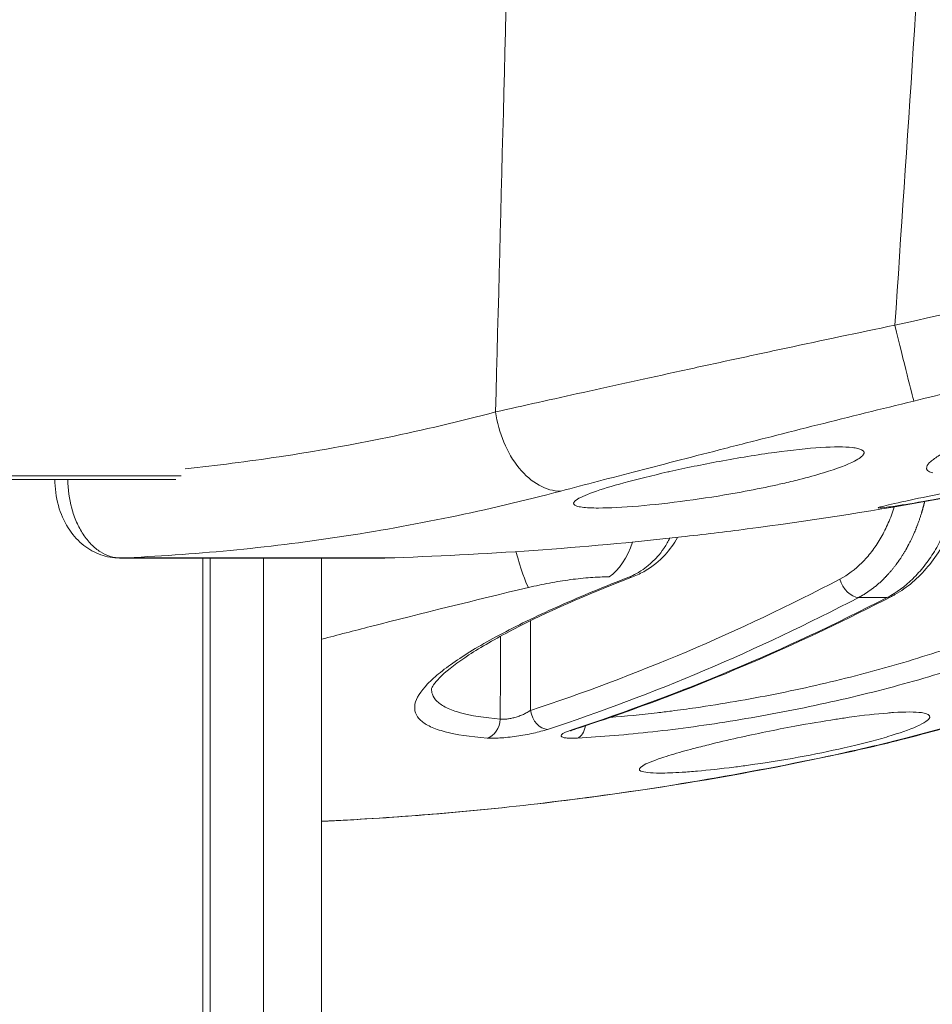
# Model space of a CAD drawing. Units: millimetres. Extents: x 19899 to 37277, y -2260 to 1652.
# Drawn here: x 22873 to 22919, y -603 to -553 of the extents above; entities that cross this region are included whole.
import ezdxf

# ---------------------------------------------------------------- set-up
doc = ezdxf.new("R2010")
doc.units = ezdxf.units.MM
doc.styles.get("Standard").update_dxf_attribs({"font": 'arial.ttf'})
doc.dimstyles.new('ISO-25', dxfattribs={"dimtxt": 2.5, "dimasz": 2.5, "dimexe": 1.25, "dimexo": 0.625, "dimtad": 1, "dimtxsty": 'Standard', "dimcen": 2.5, "dimadec": 0, "dimazin": 0, "dimtfac": 1, "dimtmove": 0, "dimatfit": 3, "dimfxl": 1, "dimarcsym": 0})

# ---------------------------------------------------------------- blocks, each defined once
blk = doc.blocks.new('*D8')
at = {"color": 0, "lineweight": -2, "transparency": 16777216}
for p, q in [((20380.436, 1238.247), (20380.436, 1359.497)), ((31223.054, 1238.247), (31223.054, 1359.497)), ((20500.436, 1358.247), (31103.054, 1358.247))]:
    blk.add_line(p, q, dxfattribs=at)
at = {"color": 0, "transparency": 16777216}
for points in [[(20500.436, 1378.247), (20500.436, 1338.247), (20380.436, 1358.247)], [(31103.054, 1378.247), (31103.054, 1338.247), (31223.054, 1358.247)]]:
    blk.add_solid(points, dxfattribs=at)
at = {"layer": 'Defpoints', "color": 0, "transparency": 16777216}
for p in [(31223.054, 1358.247), (20380.436, -2002.869), (31223.054, -2229.334)]:
    blk.add_point(p, dxfattribs=at)
at = {"color": 0, "transparency": 16777216, "insert": (25801.745, 1520.361), "char_height": 200, "attachment_point": 5}
blk.add_mtext('1085', dxfattribs=at)

msp = doc.modelspace()

# ---------------------------------------------------------------- linework, layer by layer
at = {"color": 0, "linetype": 'Continuous', "lineweight": 0, "extrusion": (0, 1, 0)}
for p, q in [((22880.75, -576.449), (22767.16, -576.449)), ((22767.547, -576.632), (22880.473, -576.632)), ((22877.642, -580.599), (22891.001, -580.599)), ((22877.69, -580.598), (22891.063, -580.598)), ((22881.842, -580.599), (22881.842, -1212.858)), ((22882.211, -1212.858), (22882.211, -580.599)), ((22884.9, -580.599), (22884.9, -1212.858)), ((22887.84, -1212.858), (22887.84, -580.599))]:
    msp.add_line(p, q, dxfattribs=at)
at = {"color": 0, "linetype": 'Continuous', "lineweight": 0, "extrusion": (0, 0, -1)}
msp.add_arc((-22885.254, -393.669), 187.02, 256.98972, 262.60645, dxfattribs=at)
for centre, major_axis, ratio, start_param, end_param in [((22896.894, 241.522), (12.855, 1090.426), 0.012872, 2.370495, 2.41446), ((22916.806, -568.847), (0.945, -3.887), 0.007404, 0.175095, 1.572596), ((22899.322, -573.297), (1.02, -3.868), 0.660317, 0.165632, 1.760971), ((22901.513, -577.819), (0, -4), 0.580452, -1.054856, -0.367938), ((22877.642, -578.599), (0, -2), 0.774781, -0.031093, 0), ((22891.001, -578.599), (0, -2), 0.999917, -0.031093, 0), ((22903.177, -580.619), (0.358, -0.934), 0.424686, 0, 0.326839), ((21160.945, 7237.39), (-1728.721, 7829.266), 0.110812, 3.111547, 3.130428), ((22823.385, -266.398), (172.565, -295.374), 0.65385, 0.361909, 0.36787), ((22900.601, -588.712), (0.054, -0.999), 0.580587, -1.176514, -0.181401)]:
    msp.add_ellipse(centre, major_axis=major_axis, ratio=ratio, start_param=start_param, end_param=end_param, dxfattribs=at)
at = {"color": 0, "linetype": 'Continuous', "lineweight": 0}
for centre, major_axis, ratio, start_param, end_param in [((22917.441, -175.265), (-27.13, -639.682), 0.031694, 0.909403, 0.964295), ((22897.501, -578.343), (0.921, -3.893), 0.087706, -1.071662, -0.298942), ((22914.707, -581.649), (0.464, -0.886), 0.66822, -1.888628, -0.337192), ((21354.514, 7237.397), (1534.145, -7829.735), 0.111913, 0.013703, 0.032584), ((22916.146, -581.649), (0.459, -0.888), 0.659707, -0.327745, 0), ((22899.086, -588.275), (0.312, -0.95), 0.691953, -1.776633, -0.224967), ((22896.045, -588.712), (-0.075, -0.997), 0.812545, 0.273334, 1.614156), ((22900.361, -588.275), (0.31, -0.951), 0.686387, -0.219064, 0), ((22912.712, -586.678), (0.828, -3.913), 0.379067, -0.086764, 0)]:
    msp.add_ellipse(centre, major_axis=major_axis, ratio=ratio, start_param=start_param, end_param=end_param, dxfattribs=at)
for points, knots in [([(22933.822, -564.963), (22931.065, -565.597), (22928.266, -566.242), (22925.425, -566.891), (22922.584, -567.54), (22919.702, -568.194), (22916.776, -568.847)], [0, 0, 0, 0, 0.5, 0.5, 0.5, 1, 1, 1, 1]), ([(22937.512, -568.171), (22936.822, -568.408), (22936.124, -568.65), (22935.438, -568.89), (22934.751, -569.131), (22934.074, -569.37), (22933.406, -569.609), (22932.738, -569.847), (22932.079, -570.085), (22931.429, -570.321), (22930.779, -570.557), (22930.137, -570.793), (22929.508, -571.026), (22928.25, -571.492), (22927.071, -571.938), (22925.97, -572.365), (22925.42, -572.578), (22924.889, -572.786), (22924.379, -572.99), (22923.87, -573.193), (22923.389, -573.389), (22922.937, -573.576), (22922.034, -573.95), (22921.246, -574.292), (22920.582, -574.603), (22920.25, -574.759), (22919.954, -574.904), (22919.695, -575.039), (22919.437, -575.174), (22919.214, -575.3), (22919.029, -575.415), (22918.844, -575.531), (22918.696, -575.637), (22918.587, -575.733), (22918.478, -575.829), (22918.409, -575.914), (22918.381, -575.989), (22918.325, -576.137), (22918.426, -576.243), (22918.694, -576.308)], [0, 0, 0, 0, 0.0625, 0.0625, 0.0625, 0.125, 0.125, 0.125, 0.1875, 0.1875, 0.1875, 0.25, 0.25, 0.25, 0.375, 0.375, 0.375, 0.4375, 0.4375, 0.4375, 0.5, 0.5, 0.5, 0.625, 0.625, 0.625, 0.6875, 0.6875, 0.6875, 0.75, 0.75, 0.75, 0.8125, 0.8125, 0.8125, 0.875, 0.875, 0.875, 1, 1, 1, 1]), ([(22916.776, -568.847), (22914.917, -569.233), (22913.089, -569.619), (22911.291, -570.004), (22910.392, -570.196), (22909.501, -570.388), (22908.616, -570.58), (22908.174, -570.675), (22907.734, -570.771), (22907.296, -570.866), (22906.857, -570.961), (22906.42, -571.057), (22905.987, -571.151), (22904.257, -571.529), (22902.613, -571.892), (22901.051, -572.238), (22899.489, -572.584), (22898.011, -572.915), (22896.621, -573.228)], [0, 0, 0, 0, 0.25, 0.25, 0.25, 0.375, 0.375, 0.375, 0.4375, 0.4375, 0.4375, 0.5, 0.5, 0.5, 0.75, 0.75, 0.75, 1, 1, 1, 1]), ([(22917.732, -572.676), (22920.468, -572.009), (22923.162, -571.34), (22928.472, -570.013), (22931.088, -569.355), (22933.665, -568.706)], [0, 0, 0, 0, 0.5, 0.5, 1, 1, 1, 1]), ([(22899.906, -577.223), (22901.139, -576.898), (22902.449, -576.556), (22905.214, -575.837), (22906.669, -575.461), (22908.581, -574.97), (22908.968, -574.871), (22909.743, -574.673), (22910.132, -574.574), (22911.305, -574.276), (22912.093, -574.077), (22914.476, -573.478), (22916.09, -573.077), (22917.732, -572.676)], [0, 0, 0, 0, 0.25, 0.25, 0.5, 0.5, 0.5625, 0.5625, 0.625, 0.625, 0.75, 0.75, 1, 1, 1, 1]), ([(22896.621, -573.228), (22892.98, -574.188), (22889.338, -574.939), (22885.695, -575.489), (22884.117, -575.727), (22882.538, -575.927), (22880.959, -576.09)], [0, 0, 0, 0, 14.905115, 14.905115, 14.905115, 21.363444, 21.363444, 21.363444, 21.363444]), ([(22914.775, -575.042), (22914.725, -575.034), (22914.67, -575.027), (22914.239, -574.98), (22913.706, -574.981), (22912.37, -575.066), (22911.581, -575.15), (22909.827, -575.39), (22908.876, -575.545), (22907.061, -575.882), (22906.211, -576.056), (22905.408, -576.236)], [2.153669, 2.153669, 2.153669, 2.153669, 2.198013, 2.198013, 2.478807, 2.478807, 2.761879, 2.761879, 3.053625, 3.053625, 3.31539, 3.31539, 3.31539, 3.31539]), ([(22911.936, -576.642), (22912.385, -576.528), (22912.8, -576.413), (22913.851, -576.092), (22914.383, -575.891), (22914.988, -575.579), (22915.145, -575.46), (22915.198, -575.359)], [1.1578555, 1.1578555, 1.1578555, 1.1578555, 1.3231459, 1.3231459, 1.6228194, 1.6228194, 1.8395287, 1.8395287, 1.8395287, 1.8395287]), ([(22915.198, -575.359), (22915.217, -575.324), (22915.223, -575.291), (22915.197, -575.162), (22915.048, -575.088), (22914.775, -575.042)], [1.8395287, 1.8395287, 1.8395287, 1.8395287, 1.9133737, 1.9133737, 2.1536692, 2.1536692, 2.1536692, 2.1536692]), ([(22905.408, -576.236), (22905.378, -576.242), (22905.349, -576.249), (22904.508, -576.438), (22903.757, -576.624), (22902.491, -576.97), (22901.971, -577.129), (22901.137, -577.426), (22900.838, -577.562), (22900.635, -577.712), (22900.6, -577.745), (22900.58, -577.775)], [3.3153904, 3.3153904, 3.3153904, 3.3153904, 3.3249905, 3.3249905, 3.5903165, 3.5903165, 3.836496, 3.836496, 4.0928863, 4.0928863, 4.1712749, 4.1712749, 4.1712749, 4.1712749]), ([(22916.369, -578.035), (22916.488, -578.019), (22916.63, -577.999), (22917.216, -577.911), (22917.777, -577.82), (22919.092, -577.592), (22919.828, -577.458), (22921.373, -577.163), (22922.167, -577.006), (22923.829, -576.664), (22924.686, -576.481), (22925.598, -576.278), (22925.692, -576.257), (22925.786, -576.236)], [0.182356, 0.182356, 0.182356, 0.182356, 0.287124, 0.287124, 0.555779, 0.555779, 0.814234, 0.814234, 1.060094, 1.060094, 1.323146, 1.323146, 1.353701, 1.353701, 1.353701, 1.353701]), ([(22877.642, -580.599), (22877.32, -580.599), (22876.993, -580.541), (22876.384, -580.324), (22876.096, -580.163), (22875.566, -579.748), (22875.324, -579.485), (22874.9, -578.867), (22874.723, -578.497), (22874.465, -577.689), (22874.39, -577.236), (22874.375, -576.762), (22874.375, -576.739), (22874.374, -576.688), (22874.374, -576.66), (22874.374, -576.632)], [0, 0, 0, 0, 1.024929, 1.024929, 2.056681, 2.056681, 3.168685, 3.168685, 4.417035, 4.417035, 5.770751, 5.770751, 5.839345, 5.839345, 5.923619, 5.923619, 5.923619, 5.923619]), ([(22877.69, -580.598), (22877.515, -580.598), (22877.343, -580.572), (22877.173, -580.52), (22877.003, -580.468), (22876.834, -580.39), (22876.672, -580.287), (22876.51, -580.185), (22876.357, -580.06), (22876.211, -579.911), (22876.065, -579.763), (22875.927, -579.591), (22875.804, -579.403), (22875.68, -579.215), (22875.569, -579.009), (22875.471, -578.786), (22875.372, -578.563), (22875.29, -578.327), (22875.223, -578.082), (22875.099, -577.626), (22875.03, -577.128), (22875.024, -576.632)], [0, 0, 0, 0, 0.125, 0.125, 0.125, 0.25, 0.25, 0.25, 0.375, 0.375, 0.375, 0.5, 0.5, 0.5, 0.625, 0.625, 0.625, 0.7500001, 0.7500001, 0.7500001, 0.9831128, 0.9831128, 0.9831128, 0.9831128]), ([(22900.996, -578.035), (22901.202, -578.062), (22901.478, -578.076), (22901.819, -578.076), (22902.356, -578.076), (22903.042, -578.042), (22904.582, -577.911), (22905.408, -577.82), (22907.108, -577.592), (22907.965, -577.458), (22909.359, -577.208), (22909.899, -577.103), (22910.417, -576.993)], [4.486896, 4.486896, 4.486896, 4.486896, 4.669245, 4.669245, 4.669245, 4.956368, 4.956368, 5.225024, 5.225024, 5.483479, 5.483479, 5.652739, 5.652739, 5.652739, 5.652739]), ([(22910.417, -576.993), (22910.652, -576.943), (22910.882, -576.892), (22911.394, -576.775), (22911.671, -576.709), (22911.936, -576.642)], [0.9834939, 0.9834939, 0.9834939, 0.9834939, 1.0600936, 1.0600936, 1.1578555, 1.1578555, 1.1578555, 1.1578555]), ([(22920.776, -576.993), (22920.313, -577.091), (22919.867, -577.185), (22918.725, -577.426), (22918.084, -577.562), (22916.948, -577.807), (22916.495, -577.908), (22916.08, -578.011), (22915.988, -578.037), (22915.948, -578.054)], [3.6856378, 3.6856378, 3.6856378, 3.6856378, 3.836496, 3.836496, 4.0928863, 4.0928863, 4.3839293, 4.3839293, 4.5368644, 4.5368644, 4.5368644, 4.5368644]), ([(22877.69, -580.598), (22881.374, -580.443), (22885.056, -580.089), (22888.737, -579.534), (22892.462, -578.972), (22896.185, -578.204), (22899.906, -577.223)], [0, 0, 0, 0, 0.497, 0.497, 0.497, 1, 1, 1, 1]), ([(22916.392, -582.588), (22916.852, -582.35), (22917.282, -582.035), (22917.881, -581.45), (22918.075, -581.235), (22918.439, -580.774), (22918.61, -580.529), (22918.927, -580.011), (22919.074, -579.738), (22919.345, -579.164), (22919.469, -578.862), (22919.703, -578.197), (22919.809, -577.83), (22919.896, -577.452)], [0, 0, 0, 0, 0.25, 0.25, 0.375, 0.375, 0.5, 0.5, 0.625, 0.625, 0.75, 0.75, 0.8951793, 0.8951793, 0.8951793, 0.8951793]), ([(22920.19, -577.396), (22920.059, -577.957), (22919.882, -578.501), (22919.346, -579.758), (22918.931, -580.449), (22917.961, -581.61), (22917.393, -582.096), (22916.722, -582.475), (22916.664, -582.507), (22916.605, -582.538)], [0.844443, 0.844443, 0.844443, 0.844443, 2.591061, 2.591061, 5.163614, 5.163614, 7.737198, 7.737198, 7.981904, 7.981904, 7.981904, 7.981904]), ([(22900.58, -577.775), (22900.524, -577.859), (22900.569, -577.926), (22900.786, -578), (22900.88, -578.019), (22900.996, -578.035)], [4.1712749, 4.1712749, 4.1712749, 4.1712749, 4.3839293, 4.3839293, 4.4868961, 4.4868961, 4.4868961, 4.4868961]), ([(22914, -581.667), (22914.398, -581.458), (22914.767, -581.183), (22915.28, -580.671), (22915.445, -580.483), (22915.755, -580.079), (22915.899, -579.865), (22916.166, -579.412), (22916.29, -579.173), (22916.515, -578.671), (22916.617, -578.407), (22916.719, -578.098), (22916.732, -578.058), (22916.744, -578.018)], [0, 0, 0, 0, 1.797342, 1.797342, 2.696013, 2.696013, 3.594685, 3.594685, 4.493356, 4.493356, 5.392027, 5.392027, 5.524715, 5.524715, 5.524715, 5.524715]), ([(22915.948, -578.054), (22915.914, -578.069), (22915.919, -578.076), (22915.964, -578.076), (22916.026, -578.076), (22916.162, -578.062), (22916.369, -578.035)], [4.5368644, 4.5368644, 4.5368644, 4.5368644, 4.6692446, 4.6692446, 4.6692446, 4.8516004, 4.8516004, 4.8516004, 4.8516004]), ([(22909.32, -579.133), (22908.213, -579.277), (22907.106, -579.41), (22905.998, -579.534), (22901.024, -580.089), (22896.046, -580.443), (22891.063, -580.598)], [0.3923299, 0.3923299, 0.3923299, 0.3923299, 0.503, 0.503, 0.503, 1, 1, 1, 1]), ([(22905.416, -579.598), (22905.336, -579.761), (22905.243, -579.922), (22905.137, -580.079), (22905.134, -580.084), (22905.129, -580.091), (22905.126, -580.096), (22905.119, -580.105), (22905.113, -580.115), (22905.106, -580.125), (22905.012, -580.261), (22904.905, -580.4), (22904.783, -580.536), (22904.657, -580.678), (22904.515, -580.818), (22904.357, -580.951), (22904.354, -580.953), (22904.352, -580.956), (22904.349, -580.958), (22904.347, -580.96), (22904.343, -580.963), (22904.341, -580.964), (22904.335, -580.97), (22904.328, -580.975), (22904.322, -580.98), (22904.227, -581.059), (22904.108, -581.15), (22903.96, -581.246), (22903.803, -581.348), (22903.613, -581.456), (22903.389, -581.552)], [0.3861303, 0.3861303, 0.3861303, 0.3861303, 0.4960937, 0.4960937, 0.4960937, 0.5, 0.5, 0.5, 0.5084508, 0.5084508, 0.5084508, 0.625, 0.625, 0.625, 0.7460937, 0.7460937, 0.7460937, 0.7480469, 0.7480469, 0.7480469, 0.75, 0.75, 0.75, 0.7582577, 0.7582577, 0.7582577, 0.875, 0.875, 0.875, 1, 1, 1, 1]), ([(22905.803, -579.556), (22905.633, -579.876), (22905.42, -580.174), (22904.883, -580.756), (22904.54, -581.03), (22903.969, -581.365), (22903.755, -581.468), (22903.536, -581.552)], [1.864692, 1.864692, 1.864692, 1.864692, 2.958762, 2.958762, 4.290024, 4.290024, 5.037581, 5.037581, 5.037581, 5.037581]), ([(22905.498, -588.324), (22905.9, -588.273), (22906.307, -588.217), (22906.721, -588.157), (22907.383, -588.062), (22908.049, -587.956), (22908.718, -587.841), (22909.388, -587.726), (22910.06, -587.602), (22910.735, -587.467), (22911.411, -587.333), (22912.09, -587.188), (22912.77, -587.034), (22914.131, -586.724), (22915.454, -586.384), (22916.741, -586.012), (22917.385, -585.825), (22918.021, -585.631), (22918.646, -585.429), (22919.271, -585.227), (22919.876, -585.019), (22920.462, -584.807), (22921.635, -584.383), (22922.732, -583.939), (22923.754, -583.476), (22924.265, -583.244), (22924.751, -583.009), (22925.21, -582.774), (22925.668, -582.539), (22926.1, -582.303), (22926.506, -582.066), (22926.912, -581.829), (22927.292, -581.591), (22927.645, -581.351), (22927.975, -581.127), (22928.283, -580.902), (22928.561, -580.681)], [0.1485149, 0.1485149, 0.1485149, 0.1485149, 0.1875, 0.1875, 0.1875, 0.25, 0.25, 0.25, 0.3125, 0.3125, 0.3125, 0.375, 0.375, 0.375, 0.5, 0.5, 0.5, 0.5625, 0.5625, 0.5625, 0.625, 0.625, 0.625, 0.75, 0.75, 0.75, 0.8125, 0.8125, 0.8125, 0.875, 0.875, 0.875, 0.9375, 0.9375, 0.9375, 0.9960498, 0.9960498, 0.9960498, 0.9960498]), ([(22896.192, -589.688), (22895.337, -589.624), (22894.632, -589.518), (22894.071, -589.369), (22893.791, -589.295), (22893.546, -589.21), (22893.339, -589.114), (22893.132, -589.017), (22892.967, -588.911), (22892.84, -588.796), (22892.714, -588.68), (22892.627, -588.555), (22892.579, -588.42), (22892.531, -588.285), (22892.521, -588.139), (22892.551, -587.984), (22892.612, -587.672), (22892.827, -587.33), (22893.186, -586.956), (22893.366, -586.769), (22893.583, -586.574), (22893.836, -586.37), (22894.089, -586.167), (22894.375, -585.959), (22894.692, -585.745), (22895.326, -585.319), (22896.084, -584.873), (22896.966, -584.407), (22897.407, -584.174), (22897.876, -583.938), (22898.366, -583.701), (22898.856, -583.465), (22899.369, -583.228), (22899.905, -582.989), (22900.441, -582.751), (22901, -582.511), (22901.582, -582.271), (22902.164, -582.031), (22902.773, -581.788), (22903.389, -581.552)], [0, 0, 0, 0, 0.125, 0.125, 0.125, 0.1875, 0.1875, 0.1875, 0.25, 0.25, 0.25, 0.3125, 0.3125, 0.3125, 0.375, 0.375, 0.375, 0.5, 0.5, 0.5, 0.5625, 0.5625, 0.5625, 0.625, 0.625, 0.625, 0.75, 0.75, 0.75, 0.8125, 0.8125, 0.8125, 0.875, 0.875, 0.875, 0.9375, 0.9375, 0.9375, 1, 1, 1, 1]), ([(22903.536, -581.552), (22902.376, -581.997), (22901.274, -582.45), (22899.231, -583.352), (22898.282, -583.805), (22896.612, -584.675), (22895.88, -585.097), (22894.691, -585.871), (22894.221, -586.232), (22893.598, -586.822), (22893.436, -587.065), (22893.386, -587.186), (22893.383, -587.201), (22893.383, -587.201)], [0, 0, 0, 0, 4.12348, 4.12348, 8.304384, 8.304384, 12.450457, 12.450457, 16.496076, 16.496076, 20.327834, 20.327834, 21.453887, 21.453887, 21.453887, 21.453887]), ([(22902.348, -581.552), (22902.05, -581.552), (22901.739, -581.564), (22901.414, -581.587), (22901.089, -581.61), (22900.752, -581.645), (22900.401, -581.692), (22900.05, -581.738), (22899.697, -581.795), (22899.344, -581.861), (22898.99, -581.927), (22898.635, -582.002), (22898.28, -582.087)], [0, 0, 0, 0, 0.249756, 0.249756, 0.249756, 0.4994759, 0.4994759, 0.4994759, 0.7494571, 0.7494571, 0.7494571, 1, 1, 1, 1]), ([(22898.28, -582.087), (22895.558, -582.735), (22892.902, -583.394), (22889.48, -584.27), (22888.657, -584.483), (22887.84, -584.696)], [0, 0, 0, 0, 0.5, 0.5, 0.6601276, 0.6601276, 0.6601276, 0.6601276]), ([(22929.035, -582.095), (22928.947, -582.154), (22928.858, -582.212), (22928.767, -582.271), (22928.392, -582.511), (22927.989, -582.751), (22927.559, -582.989), (22927.128, -583.228), (22926.67, -583.465), (22926.184, -583.701), (22925.698, -583.938), (22925.182, -584.174), (22924.641, -584.407), (22923.558, -584.873), (22922.396, -585.319), (22921.154, -585.745), (22920.533, -585.959), (22919.892, -586.167), (22919.23, -586.37), (22918.568, -586.574), (22917.895, -586.769), (22917.214, -586.956), (22915.85, -587.33), (22914.45, -587.672), (22913.011, -587.984), (22912.291, -588.139), (22911.572, -588.285), (22910.857, -588.42), (22910.143, -588.555), (22909.432, -588.68), (22908.724, -588.796), (22908.016, -588.911), (22907.312, -589.017), (22906.611, -589.114), (22905.911, -589.21), (22905.226, -589.295), (22904.559, -589.369), (22903.224, -589.518), (22901.956, -589.624), (22900.758, -589.688)], [0.0472936, 0.0472936, 0.0472936, 0.0472936, 0.0625, 0.0625, 0.0625, 0.125, 0.125, 0.125, 0.1875, 0.1875, 0.1875, 0.25, 0.25, 0.25, 0.375, 0.375, 0.375, 0.4375, 0.4375, 0.4375, 0.5, 0.5, 0.5, 0.625, 0.625, 0.625, 0.6875, 0.6875, 0.6875, 0.75, 0.75, 0.75, 0.8125, 0.8125, 0.8125, 0.875, 0.875, 0.875, 1, 1, 1, 1]), ([(22916.605, -582.538), (22914.37, -583.692), (22912.113, -584.764), (22906.813, -587.061), (22903.753, -588.221), (22900.671, -589.226)], [0, 0, 0, 0, 10.003587, 10.003587, 23.314196, 23.314196, 23.314196, 23.314196]), ([(22928.258, -585.709), (22927.337, -586.231), (22926.294, -586.725), (22924.007, -587.665), (22922.762, -588.114), (22920.146, -588.949), (22918.775, -589.34), (22916.12, -590.019), (22914.849, -590.314), (22913.539, -590.591)], [0, 0, 0, 0, 5.633875, 5.633875, 11.082372, 11.082372, 16.22615, 16.22615, 20.543466, 20.543466, 20.543466, 20.543466]), ([(22913.408, -590.604), (22914.943, -590.279), (22916.389, -589.936), (22919.114, -589.217), (22920.392, -588.841), (22921.882, -588.351), (22922.175, -588.252), (22922.742, -588.054), (22923.018, -587.954), (22923.824, -587.657), (22924.331, -587.457), (22925.762, -586.858), (22926.598, -586.457), (22927.311, -586.056)], [0, 0, 0, 0, 0.25, 0.25, 0.5, 0.5, 0.5625, 0.5625, 0.625, 0.625, 0.75, 0.75, 1, 1, 1, 1]), ([(22893.384, -587.197), (22893.383, -587.291), (22893.398, -587.381), (22893.474, -587.602), (22893.557, -587.726), (22893.798, -587.956), (22893.955, -588.062), (22894.348, -588.253), (22894.581, -588.338), (22895.379, -588.559), (22896.047, -588.665), (22896.858, -588.729)], [0.6475241, 0.6475241, 0.6475241, 0.6475241, 0.6875, 0.6875, 0.75, 0.75, 0.8125, 0.8125, 0.875, 0.875, 1, 1, 1, 1]), ([(22896.858, -588.729), (22896.901, -588.737), (22896.95, -588.741), (22897.058, -588.742), (22897.119, -588.738), (22897.246, -588.724), (22897.313, -588.713), (22897.454, -588.684), (22897.526, -588.667), (22897.67, -588.625), (22897.743, -588.601), (22897.886, -588.549), (22897.955, -588.521), (22898.089, -588.46), (22898.154, -588.428), (22898.273, -588.362), (22898.328, -588.328), (22898.379, -588.293)], [0, 0, 0, 0, 0.125, 0.125, 0.25, 0.25, 0.375, 0.375, 0.5, 0.5, 0.625, 0.625, 0.75, 0.75, 0.875, 0.875, 1, 1, 1, 1]), ([(22902.396, -588.647), (22903.163, -588.586), (22903.958, -588.508), (22905.016, -588.384), (22905.256, -588.355), (22905.498, -588.324)], [0.0437024, 0.0437024, 0.0437024, 0.0437024, 0.125, 0.125, 0.1485149, 0.1485149, 0.1485149, 0.1485149]), ([(22913.8, -588.739), (22914.027, -588.704), (22914.251, -588.672), (22915.182, -588.542), (22915.832, -588.468), (22916.396, -588.423)], [1.8395287, 1.8395287, 1.8395287, 1.8395287, 1.9133737, 1.9133737, 2.1536692, 2.1536692, 2.1536692, 2.1536692]), ([(22916.396, -588.423), (22916.5, -588.414), (22916.601, -588.407), (22917.318, -588.36), (22917.798, -588.361), (22918.43, -588.447), (22918.572, -588.531), (22918.497, -588.77), (22918.268, -588.926), (22917.509, -589.262), (22917.016, -589.437), (22916.415, -589.616)], [2.153669, 2.153669, 2.153669, 2.153669, 2.198013, 2.198013, 2.478807, 2.478807, 2.761879, 2.761879, 3.053625, 3.053625, 3.31539, 3.31539, 3.31539, 3.31539]), ([(22907.38, -590.022), (22907.839, -589.908), (22908.328, -589.794), (22909.764, -589.473), (22910.745, -589.271), (22912.435, -588.959), (22913.134, -588.841), (22913.8, -588.739)], [1.1578555, 1.1578555, 1.1578555, 1.1578555, 1.3231459, 1.3231459, 1.6228194, 1.6228194, 1.8395287, 1.8395287, 1.8395287, 1.8395287]), ([(22899.244, -589.25), (22899.142, -589.283), (22899.031, -589.316), (22898.912, -589.348), (22898.792, -589.38), (22898.662, -589.411), (22898.527, -589.441), (22898.393, -589.471), (22898.254, -589.499), (22898.11, -589.524), (22897.968, -589.55), (22897.821, -589.574), (22897.677, -589.595), (22897.532, -589.616), (22897.387, -589.634), (22897.246, -589.649), (22897.105, -589.664), (22896.971, -589.675), (22896.843, -589.683), (22896.715, -589.691), (22896.593, -589.696), (22896.484, -589.697), (22896.376, -589.697), (22896.278, -589.695), (22896.192, -589.688)], [0, 0, 0, 0, 0.125275, 0.125275, 0.125275, 0.25059, 0.25059, 0.25059, 0.375735, 0.375735, 0.375735, 0.5, 0.5, 0.5, 0.625192, 0.625192, 0.625192, 0.750111, 0.750111, 0.750111, 0.875101, 0.875101, 0.875101, 1, 1, 1, 1]), ([(22900.758, -589.688), (22900.637, -589.695), (22900.529, -589.697), (22900.431, -589.697), (22900.334, -589.696), (22900.247, -589.691), (22900.176, -589.683), (22900.033, -589.667), (22899.949, -589.637), (22899.929, -589.595), (22899.918, -589.574), (22899.925, -589.55), (22899.946, -589.525), (22899.967, -589.499), (22900.004, -589.471), (22900.055, -589.441), (22900.158, -589.382), (22900.317, -589.317), (22900.522, -589.25)], [0, 0, 0, 0, 0.12488, 0.12488, 0.12488, 0.249665, 0.249665, 0.249665, 0.499491, 0.499491, 0.499491, 0.624284, 0.624284, 0.624284, 0.749627, 0.749627, 0.749627, 1, 1, 1, 1]), ([(22900.671, -589.226), (22900.57, -589.259), (22900.487, -589.291), (22900.421, -589.32), (22900.408, -589.326), (22900.4, -589.331), (22900.398, -589.331), (22900.398, -589.331)], [0, 0, 0, 0, 0.4849067, 0.4849067, 0.6827298, 0.6827298, 0.7560279, 0.7560279, 0.7560279, 0.7560279]), ([(22916.415, -589.616), (22916.393, -589.623), (22916.371, -589.63), (22915.731, -589.819), (22915.01, -590.004), (22913.486, -590.35), (22912.702, -590.509), (22911.06, -590.807), (22910.212, -590.943), (22909.14, -591.092), (22908.893, -591.125), (22908.651, -591.156)], [3.3153904, 3.3153904, 3.3153904, 3.3153904, 3.3249905, 3.3249905, 3.5903165, 3.5903165, 3.836496, 3.836496, 4.0928863, 4.0928863, 4.1712749, 4.1712749, 4.1712749, 4.1712749]), ([(22906.033, -591.415), (22905.605, -591.443), (22905.23, -591.456), (22904.918, -591.456), (22904.427, -591.456), (22904.102, -591.422), (22903.827, -591.292), (22903.857, -591.201), (22904.228, -590.972), (22904.554, -590.838), (22905.302, -590.589), (22905.65, -590.483), (22906.041, -590.373)], [4.486896, 4.486896, 4.486896, 4.486896, 4.669245, 4.669245, 4.669245, 4.956368, 4.956368, 5.225024, 5.225024, 5.483479, 5.483479, 5.652739, 5.652739, 5.652739, 5.652739]), ([(22906.041, -590.373), (22906.219, -590.324), (22906.405, -590.273), (22906.848, -590.156), (22907.109, -590.089), (22907.38, -590.022)], [0.9834939, 0.9834939, 0.9834939, 0.9834939, 1.0600936, 1.0600936, 1.1578555, 1.1578555, 1.1578555, 1.1578555]), ([(22913.539, -590.591), (22910.51, -591.232), (22907.463, -591.785), (22900.632, -592.822), (22896.839, -593.261), (22891.308, -593.701), (22889.574, -593.81), (22887.84, -593.892)], [0, 0, 0, 0, 10.003455, 10.003455, 22.34245, 22.34245, 27.962062, 27.962062, 27.962062, 27.962062]), ([(22887.84, -593.891), (22891.723, -593.708), (22895.603, -593.383), (22899.478, -592.915), (22904.127, -592.353), (22908.77, -591.585), (22913.408, -590.604)], [0.0776384, 0.0776384, 0.0776384, 0.0776384, 0.497, 0.497, 0.497, 1, 1, 1, 1]), ([(22908.651, -591.156), (22907.994, -591.239), (22907.372, -591.306), (22906.533, -591.38), (22906.275, -591.4), (22906.033, -591.415)], [4.1712749, 4.1712749, 4.1712749, 4.1712749, 4.3839293, 4.3839293, 4.4868961, 4.4868961, 4.4868961, 4.4868961])]:
    msp.add_open_spline(points, degree=3, knots=knots, dxfattribs=at)
msp.add_rational_spline([(22918.277, -577.75), (22918.211, -578.024), (22918.135, -578.292), (22917.946, -578.862), (22917.829, -579.164), (22917.571, -579.738), (22917.429, -580.011), (22917.123, -580.529), (22916.958, -580.774), (22916.603, -581.235), (22916.414, -581.45), (22915.827, -582.035), (22915.404, -582.35), (22914.949, -582.588)], [0.999999999896, 0.999999999896, 0.999999999896, 0.999999999897, 0.999999999897, 0.999999999897, 0.999999999897, 0.999999999897, 0.999999999897, 0.999999999897, 0.999999999897, 0.999999999897, 0.999999999898, 0.999999999898], degree=3, knots=[0.1432256, 0.1432256, 0.1432256, 0.1432256, 0.25, 0.25, 0.375, 0.375, 0.5, 0.5, 0.625, 0.625, 0.75, 0.75, 1, 1, 1, 1], dxfattribs=at)
for points in [[(22898.379, -588.293), (22903.689, -586.547), (22908.896, -584.338), (22914, -581.667)], [(22898.389, -583.765), (22898.386, -585.274), (22898.382, -586.784), (22898.379, -588.293)], [(22898.389, -583.69), (22898.389, -583.69), (22898.389, -583.69), (22898.389, -583.69)], [(22896.858, -588.729), (22896.86, -587.336), (22896.862, -585.943), (22896.865, -584.55)], [(22902.29, -588.655), (22902.291, -588.655), (22902.291, -588.655), (22902.291, -588.655)]]:
    msp.add_open_spline(points, degree=3, dxfattribs=at)

# ---------------------------------------------------------------- dimensions: what is measured, and where the dimension line sits
dim = msp.add_linear_dim(base=(31223.054, 1358.247), p1=(20380.436, -2002.869), p2=(31223.054, -2229.334), text='1085', dimstyle='ISO-25', override={"dimtxt": 200, "dimasz": 120, "dimgap": 60, "dimtad": 2, "dimfxl": 120, "dimfxlon": 1})
dim.commit()
dim.dimension.update_dxf_attribs({"geometry": '*D8', "text_midpoint": (25801.745, 1520.361)})

doc.saveas('drawing.dxf')
